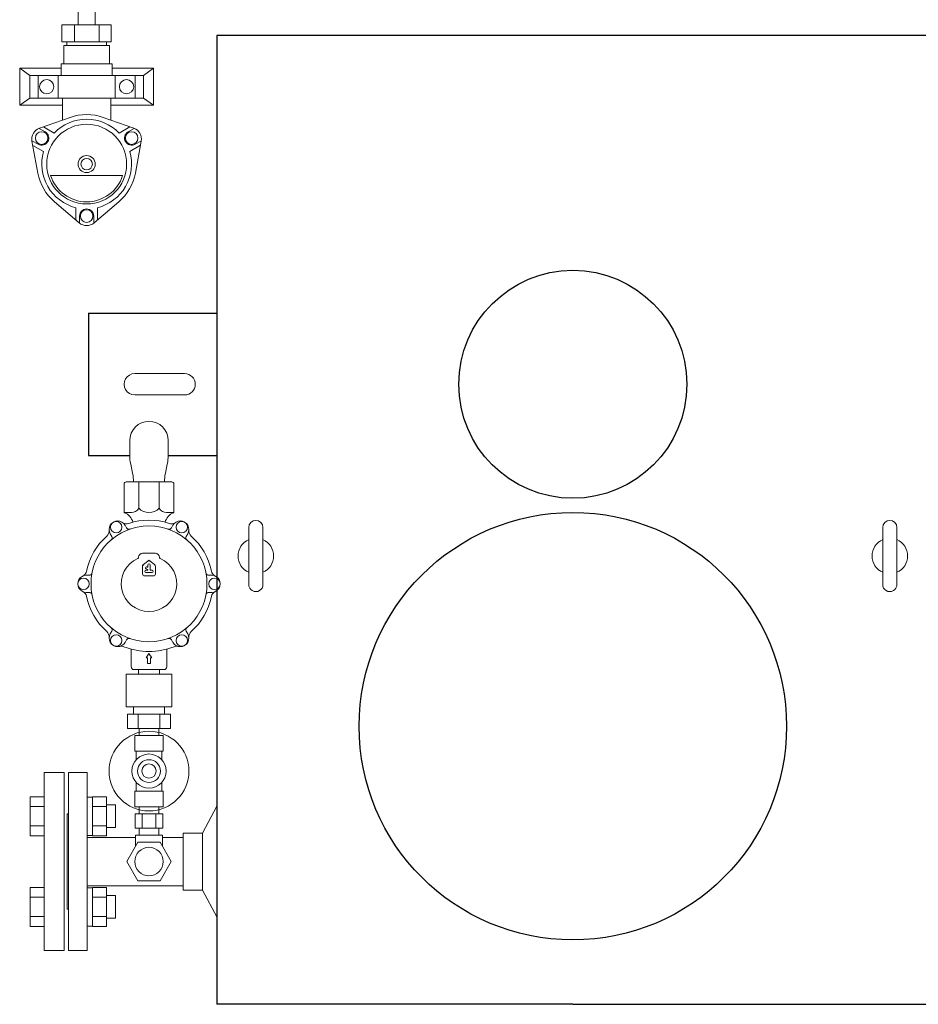
# Model space of a CAD drawing. Units: millimetres. Extents: x 4487 to 17188, y 737 to 8734.
# Drawn here: x 5524 to 6154, y 6663 to 7354 of the extents above; entities that cross this region are included whole.
import ezdxf

# ---------------------------------------------------------------- set-up
doc = ezdxf.new("R2010")
doc.units = ezdxf.units.MM
doc.linetypes.add('CENTER', pattern=[50.8, 31.75, -6.35, 6.35, -6.35])
doc.linetypes.add('実線', pattern=[0])
doc.layers.add('CSLAYER17', color=7, linetype='Continuous')
doc.layers.add('NoLayerName_001', color=7, linetype='Continuous')

msp = doc.modelspace()

# ---------------------------------------------------------------- linework, layer by layer
at = {"color": 51, "linetype": 'Continuous', "lineweight": 9}
for p, q in [((5564.65, 7350.6), (5564.65, 7422.93)), ((5576.65, 7350.6), (5576.65, 7382.25)), ((5553.33, 7350.6), (5587.97, 7350.6)), ((5553.33, 7338.6), (5553.33, 7350.6)), ((5562.06, 7350.6), (5562.06, 7338.6)), ((5579.38, 7350.6), (5579.38, 7338.6)), ((5587.97, 7350.6), (5587.97, 7338.6)), ((5553.33, 7338.6), (5587.97, 7338.6)), ((5554.65, 7336.1), (5586.65, 7336.1)), ((5554.65, 7336.1), (5554.65, 7323.1)), ((5556.65, 7336.1), (5556.65, 7338.6)), ((5584.65, 7336.1), (5584.65, 7338.6)), ((5586.65, 7336.1), (5586.65, 7323.1)), ((5523.65, 7294.1), (5523.65, 7320.1)), ((5523.65, 7320.1), (5552.65, 7320.1)), ((5530.65, 7315.1), (5523.65, 7320.1)), ((5552.65, 7323.1), (5588.65, 7323.1)), ((5552.65, 7315.1), (5552.65, 7323.1)), ((5588.65, 7315.1), (5588.65, 7323.1)), ((5588.65, 7320.1), (5617.65, 7320.1)), ((5610.65, 7315.1), (5617.65, 7320.1)), ((5617.65, 7320.1), (5617.65, 7294.1)), ((5530.65, 7315.1), (5530.65, 7299.1)), ((5530.65, 7315.1), (5610.65, 7315.1)), ((5536.65, 7299.1), (5536.65, 7315.1)), ((5550.65, 7315.1), (5550.65, 7299.1)), ((5552.65, 7315.1), (5588.65, 7315.1)), ((5590.65, 7299.1), (5590.65, 7315.1)), ((5604.65, 7315.1), (5604.65, 7299.1)), ((5610.65, 7299.1), (5610.65, 7315.1)), ((5530.65, 7299.1), (5523.65, 7294.1)), ((5530.65, 7299.1), (5610.65, 7299.1)), ((5553.65, 7283.69), (5553.65, 7299.1)), ((5587.65, 7283.69), (5587.65, 7299.1)), ((5610.65, 7299.1), (5617.65, 7294.1)), ((5523.65, 7294.1), (5553.65, 7294.1)), ((5587.65, 7294.1), (5617.65, 7294.1)), ((5537.48, 7277.97), (5559.03, 7285.6)), ((5582.26, 7285.6), (5603.82, 7277.97)), ((5537.22, 7277.87), (5541.53, 7275.39)), ((5540.32, 7278.97), (5547.89, 7274.6)), ((5600.95, 7278.98), (5593.38, 7274.62)), ((5604.04, 7277.88), (5599.75, 7275.41)), ((5532.24, 7269.2), (5536.53, 7266.73)), ((5536.45, 7246.48), (5532.28, 7268.97)), ((5532.84, 7265.97), (5540.4, 7261.61)), ((5608.46, 7266), (5600.89, 7261.63)), ((5609.06, 7269.23), (5604.75, 7266.75)), ((5609.01, 7268.97), (5604.85, 7246.48)), ((5545.38, 7244.82), (5595.91, 7244.82)), ((5565.45, 7211.51), (5548.06, 7226.37)), ((5593.23, 7226.37), (5575.84, 7211.51)), ((5563.16, 7213.47), (5563.16, 7222.22)), ((5565.66, 7211.34), (5565.66, 7216.32)), ((5575.66, 7211.36), (5575.66, 7216.32)), ((5578.16, 7213.49), (5578.16, 7222.22))]:
    msp.add_line(p, q, dxfattribs=at)
for centre, radius in [((5542.65, 7307.1), 5), ((5598.65, 7307.1), 5), ((5570.65, 7252.82), 28), ((5539.04, 7271.07), 4.4), ((5602.24, 7271.07), 4.4), ((5570.65, 7252.82), 6), ((5570.65, 7252.82), 4), ((5570.65, 7216.33), 4.4)]:
    msp.add_circle(centre, radius, dxfattribs=at)
for centre, radius, start, end in [((5570.65, 7252.82), 34.78, 70.49655, 109.50345), ((5540.15, 7270.43), 8, 109.50345, 190.49655), ((5570.65, 7252.82), 31.5, 43.79564, 136.24734), ((5601.15, 7270.43), 8, 349.50345, 70.49655), ((5539.04, 7271.07), 5, 240.00002, 59.99998), ((5602.26, 7271.07), 5, 120.00002, 299.99998), ((5570.65, 7252.82), 31.5, 163.79564, 256.24734), ((5570.65, 7252.82), 31.5, 283.79564, 16.24734), ((5570.65, 7252.82), 34.78, 190.49655, 229.50345), ((5570.65, 7252.82), 26.5, 197.57096, 342.42904), ((5570.65, 7252.82), 34.78, 310.49655, 349.50345), ((5570.65, 7216.32), 5, 0.00002, 179.99998), ((5570.65, 7217.6), 8, 229.50345, 310.49655)]:
    msp.add_arc(centre, radius, start, end, dxfattribs=at)
at = {"layer": 'CSLAYER17', "color": 2, "lineweight": 9}
for p, q in [((5625.26, 6871.75), (5603.56, 6871.75)), ((5629.42, 6866.75), (5599.4, 6866.75)), ((5629.42, 6856.75), (5599.4, 6856.75)), ((5624.41, 6851.75), (5604.41, 6851.75)), ((5604.41, 6851.75), (5604.41, 6840.75)), ((5624.41, 6851.75), (5624.41, 6840.75)), ((5624.41, 6840.75), (5604.41, 6840.75)), ((5605.41, 6840.75), (5605.41, 6834.69)), ((5623.41, 6840.75), (5623.41, 6834.69)), ((5605.41, 6818.82), (5605.41, 6812.75)), ((5623.41, 6818.82), (5623.41, 6812.75)), ((5624.41, 6812.75), (5604.41, 6812.75)), ((5604.41, 6801.75), (5604.41, 6812.75)), ((5624.41, 6801.75), (5624.41, 6812.75)), ((5624.41, 6801.75), (5604.41, 6801.75))]:
    msp.add_line(p, q, dxfattribs=at)
for radius in [28, 12, 8, 5]:
    msp.add_circle((5614.41, 6826.75), radius, dxfattribs=at)
at = {"layer": 'NoLayerName_001', "color": 4, "linetype": 'Continuous', "lineweight": 25}
for p, q in [((6161.91, 7343.05), (5661.91, 7343.05)), ((5661.91, 7343.05), (5661.91, 6663.05)), ((5571.91, 7148.25), (5571.91, 7048.25)), ((5571.91, 7148.25), (5661.91, 7148.25)), ((5571.91, 7048.25), (5600.91, 7048.25)), ((5627.91, 7048.25), (5661.91, 7048.25)), ((5911.91, 6663.05), (5661.91, 6663.05)), ((5911.91, 6663.05), (6161.91, 6663.05))]:
    msp.add_line(p, q, dxfattribs=at)
at = {"layer": 'NoLayerName_001', "color": 2, "linetype": 'Continuous', "lineweight": 9}
for p, q in [((5604.41, 7105.75), (5639.41, 7105.75)), ((5604.41, 7090.75), (5639.41, 7090.75)), ((5630.41, 7029.75), (5598.41, 7029.75)), ((5607.16, 7029.75), (5607.16, 7011.25)), ((5621.66, 7029.75), (5621.66, 7011.25)), ((5596.91, 7028.25), (5596.91, 7008.59)), ((5631.91, 7028.25), (5631.91, 7008.59)), ((5596.91, 7008.59), (5596.91, 7008.25)), ((5597.04, 7008.25), (5596.91, 7008.25)), ((5597.04, 7008.25), (5602.04, 7008.25)), ((5631.78, 7008.25), (5626.78, 7008.25)), ((5631.41, 7008.25), (5631.91, 7008.25)), ((5631.91, 7008.75), (5631.91, 7008.25)), ((5631.91, 7008.59), (5631.91, 7008.25)), ((5631.91, 7008.54), (5631.91, 7008.25)), ((5598.63, 6997.53), (5597.61, 6999.31)), ((5630.19, 6997.53), (5631.21, 6999.31)), ((5630.19, 6997.53), (5631.21, 6999.31)), ((5684.41, 6997.75), (5684.41, 6957.75)), ((5694.41, 6997.75), (5694.41, 6957.75)), ((6129.41, 6997.75), (6129.41, 6957.75)), ((6139.41, 6997.75), (6139.41, 6957.75)), ((5588.24, 6991.53), (5587.21, 6993.31)), ((5640.58, 6991.53), (5641.61, 6993.31)), ((5640.58, 6991.53), (5641.61, 6993.31)), ((5609.91, 6979.65), (5614.41, 6979.65)), ((5610.49, 6971.65), (5613.49, 6973.99)), ((5614.41, 6974.7), (5613.49, 6973.99)), ((5618.91, 6979.65), (5614.41, 6979.65)), ((5615.33, 6973.99), (5614.41, 6974.7)), ((5615.33, 6973.99), (5618.33, 6971.65)), ((5610.49, 6971.65), (5609.91, 6971.2)), ((5609.91, 6970.47), (5609.91, 6971.2)), ((5609.91, 6970.47), (5609.91, 6965.2)), ((5613.41, 6967.7), (5612.16, 6967.7)), ((5613.53, 6968.17), (5612.4, 6968.8)), ((5613.12, 6970.11), (5613.36, 6969.98)), ((5613.66, 6971.45), (5613.66, 6970.15)), ((5615.16, 6971.45), (5615.16, 6967.95)), ((5615.41, 6967.7), (5616.66, 6967.7)), ((5618.91, 6970.47), (5618.91, 6965.2)), ((5572.46, 6964.2), (5570.41, 6964.2)), ((5611.41, 6963.7), (5614.41, 6963.7)), ((5612.16, 6966.2), (5614.41, 6966.2)), ((5616.66, 6966.2), (5614.41, 6966.2)), ((5617.41, 6963.7), (5614.41, 6963.7)), ((5654.43, 6965.7), (5654.42, 6965.7)), ((5656.36, 6964.2), (5658.41, 6964.2)), ((5656.36, 6964.2), (5658.41, 6964.2)), ((5572.46, 6952.2), (5570.41, 6952.2)), ((5656.36, 6952.2), (5658.41, 6952.2)), ((5656.36, 6952.2), (5658.41, 6952.2)), ((5588.24, 6924.87), (5587.21, 6923.1)), ((5598.63, 6918.87), (5597.61, 6917.1)), ((5630.19, 6918.87), (5631.21, 6917.1)), ((5640.58, 6924.87), (5641.61, 6923.1)), ((5601.91, 6899.95), (5601.91, 6912.38)), ((5626.91, 6899.95), (5626.91, 6912.38)), ((5612.41, 6906.2), (5614.41, 6909.2)), ((5613.41, 6906.2), (5612.41, 6906.2)), ((5613.41, 6902.2), (5613.41, 6906.2)), ((5616.41, 6906.2), (5614.41, 6909.2)), ((5615.41, 6906.2), (5616.41, 6906.2)), ((5615.41, 6902.2), (5615.41, 6906.2)), ((5603.91, 6897.95), (5614.41, 6897.95)), ((5607.11, 6894.75), (5607.11, 6897.95)), ((5613.41, 6902.2), (5614.41, 6902.2)), ((5615.41, 6902.2), (5614.41, 6902.2)), ((5624.91, 6897.95), (5614.41, 6897.95)), ((5621.71, 6894.75), (5621.71, 6897.95)), ((5598.41, 6894.75), (5630.41, 6894.75)), ((5598.41, 6871.75), (5598.41, 6894.75)), ((5630.41, 6871.75), (5630.41, 6894.75)), ((5598.41, 6871.75), (5630.41, 6871.75)), ((5540.91, 6700.75), (5540.91, 6825.75)), ((5554.91, 6825.75), (5540.91, 6825.75)), ((5554.91, 6700.75), (5554.91, 6825.75)), ((5570.91, 6825.75), (5557.91, 6825.75)), ((5557.91, 6825.75), (5557.91, 6700.75)), ((5570.91, 6825.75), (5570.91, 6700.75)), ((5540.91, 6808.78), (5530.91, 6808.78)), ((5530.91, 6808.78), (5530.91, 6781.36)), ((5574.66, 6808.51), (5570.91, 6808.51)), ((5574.66, 6781.36), (5574.66, 6808.78)), ((5574.66, 6808.78), (5584.66, 6808.78)), ((5584.66, 6781.36), (5584.66, 6808.78)), ((5540.91, 6801.93), (5530.91, 6801.93)), ((5574.66, 6801.93), (5584.66, 6801.93)), ((5590.91, 6803.07), (5584.66, 6803.07)), ((5590.91, 6787.07), (5590.91, 6803.07)), ((5661.91, 6802.12), (5651.86, 6783.25)), ((5556.91, 6796.75), (5556.91, 6729.75)), ((5604.6, 6796.75), (5624.23, 6796.75)), ((5540.91, 6788.22), (5530.91, 6788.22)), ((5574.66, 6788.22), (5584.66, 6788.22)), ((5590.91, 6787.07), (5584.66, 6787.07)), ((5540.91, 6781.36), (5530.91, 6781.36)), ((5574.66, 6781.64), (5570.91, 6781.64)), ((5570.91, 6780.25), (5604.91, 6780.25)), ((5574.66, 6781.36), (5584.66, 6781.36)), ((5604.6, 6786.75), (5624.23, 6786.75)), ((5604.91, 6781.75), (5623.91, 6781.75)), ((5623.91, 6780.25), (5638.31, 6780.25)), ((5638.31, 6743.25), (5638.31, 6783.25)), ((5651.86, 6783.25), (5638.31, 6783.25)), ((5651.86, 6743.25), (5651.86, 6783.25)), ((5598.82, 6763.25), (5606.62, 6776.75)), ((5606.62, 6776.75), (5622.2, 6776.75)), ((5630, 6763.25), (5622.2, 6776.75)), ((5606.62, 6749.75), (5598.82, 6763.25)), ((5622.2, 6749.75), (5630, 6763.25)), ((5570.91, 6746.25), (5638.31, 6746.25)), ((5606.62, 6749.75), (5622.2, 6749.75)), ((5540.91, 6745.15), (5530.91, 6745.15)), ((5530.91, 6717.72), (5530.91, 6745.15)), ((5574.66, 6744.87), (5570.91, 6744.87)), ((5574.66, 6745.15), (5584.66, 6745.15)), ((5574.66, 6745.15), (5574.66, 6717.72)), ((5584.66, 6745.15), (5584.66, 6717.72)), ((5590.91, 6739.43), (5584.66, 6739.43)), ((5590.91, 6739.43), (5590.91, 6723.43)), ((5651.86, 6743.25), (5638.31, 6743.25)), ((5661.91, 6724.39), (5651.86, 6743.25)), ((5540.91, 6738.29), (5530.91, 6738.29)), ((5574.66, 6738.29), (5584.66, 6738.29)), ((5540.91, 6724.58), (5530.91, 6724.58)), ((5574.66, 6718), (5570.91, 6718)), ((5574.66, 6724.58), (5584.66, 6724.58)), ((5590.91, 6723.43), (5584.66, 6723.43)), ((5540.91, 6717.72), (5530.91, 6717.72)), ((5574.66, 6717.72), (5584.66, 6717.72)), ((5554.91, 6700.75), (5540.91, 6700.75)), ((5570.91, 6700.75), (5557.91, 6700.75))]:
    msp.add_line(p, q, dxfattribs=at)
at = {"layer": 'NoLayerName_001', "color": 2, "lineweight": 9, "ltscale": 0.08}
for p, q in [((5600.91, 7058.75), (5600.91, 7048.4)), ((5627.91, 7058.75), (5627.91, 7048.4)), ((5602.91, 7035.83), (5601.56, 7042.18)), ((5625.91, 7035.83), (5627.26, 7042.18)), ((5599.4, 6866.75), (5599.4, 6856.75)), ((5606.9, 6866.75), (5606.9, 6856.75)), ((5621.92, 6866.75), (5621.92, 6856.75)), ((5629.42, 6866.75), (5629.42, 6856.75)), ((5604.6, 6796.75), (5604.6, 6786.75)), ((5609.5, 6796.75), (5609.5, 6786.75)), ((5619.32, 6796.75), (5619.32, 6786.75)), ((5624.23, 6796.75), (5624.23, 6786.75))]:
    msp.add_line(p, q, dxfattribs=at)
at = {"layer": 'NoLayerName_001', "color": 2, "linetype": '実線', "lineweight": 9}
for p, q in [((5603.56, 6871.75), (5603.56, 6866.75)), ((5625.26, 6871.75), (5625.26, 6866.75)), ((5607.51, 6856.75), (5607.51, 6851.75)), ((5621.31, 6856.75), (5621.31, 6851.75))]:
    msp.add_line(p, q, dxfattribs=at)
at = {"layer": 'NoLayerName_001', "color": 2, "linetype": 'CENTER', "lineweight": 9}
for p, q in [((5607.51, 6801.75), (5607.51, 6796.75)), ((5621.31, 6801.75), (5621.31, 6796.75)), ((5557.91, 6796.75), (5556.91, 6796.75)), ((5604.91, 6781.75), (5604.91, 6773.8)), ((5607.51, 6786.75), (5607.51, 6781.75)), ((5621.31, 6786.75), (5621.31, 6781.75)), ((5623.91, 6781.75), (5623.91, 6773.8)), ((5557.91, 6729.75), (5556.91, 6729.75))]:
    msp.add_line(p, q, dxfattribs=at)
at = {"layer": 'NoLayerName_001', "color": 4, "linetype": 'Continuous', "lineweight": 25}
for centre, radius in [((5911.91, 7098.25), 80), ((5911.91, 6858.25), 150)]:
    msp.add_circle(centre, radius, dxfattribs=at)
at = {"layer": 'NoLayerName_001', "color": 2, "linetype": 'Continuous', "lineweight": 9}
for centre, radius in [((5591.41, 6998), 4), ((5637.41, 6998), 4), ((5614.41, 6958.2), 40.71), ((5568.46, 6958.2), 4), ((5660.36, 6958.2), 4), ((5591.41, 6918.4), 4), ((5637.41, 6918.4), 4), ((5614.41, 6763.25), 10)]:
    msp.add_circle(centre, radius, dxfattribs=at)
for centre, radius, start, end in [((5604.41, 7098.25), 7.5, 90, 270.00001), ((5639.41, 7098.25), 7.5, 270.00001, 90), ((5598.41, 7028.25), 1.5, 90, 180), ((5630.41, 7028.25), 1.5, 0, 90), ((5597.41, 7008.59), 0.5, 180, 247.60731), ((5593.41, 6998.89), 10, 67.60731, 69.51268), ((5593.41, 6998.89), 10, 14.81579, 67.60731), ((5602.04, 7014.13), 5.88, 270, 330.68034), ((5614.41, 7018.51), 10.26, 225.03408, 314.96592), ((5626.78, 7014.13), 5.88, 209.31966, 270), ((5635.41, 6998.89), 10, 112.39269, 165.18421), ((5631.41, 7008.59), 0.5, 292.39269, 0), ((5635.41, 6998.89), 10, 110.48732, 112.39269), ((5592.41, 6996.31), 6, 29.34832, 210), ((5614.41, 6958.2), 44.7, 71.52331, 108.47669), ((5636.41, 6996.31), 6, 329.34832, 150), ((5636.41, 6996.31), 6, 329.34832, 150), ((5689.41, 6997.75), 5, 360, 179.99996), ((6134.41, 6997.75), 5, 360, 179.99996), ((5581.43, 6995.39), 5, 311.56964, 4.76194), ((5598.66, 7005.34), 5, 239.69442, 288.47669), ((5600.36, 6998.53), 2, 210, 285.52249), ((5628.46, 6998.53), 2, 254.47751, 330), ((5628.46, 6998.53), 2, 254.47751, 330), ((5630.16, 7005.34), 5, 251.52331, 300.27855), ((5647.39, 6995.39), 5, 175.23806, 228.43036), ((5614.41, 6958.2), 44.7, 131.56964, 168.45353), ((5586.51, 6990.53), 2, 314.47751, 30), ((5642.31, 6990.53), 2, 150, 225.52249), ((5642.31, 6990.53), 2, 150, 225.52249), ((5614.41, 6958.2), 44.7, 11.54647, 48.43036), ((5689.41, 6977.75), 12.5, 113.57818, 246.42181), ((5689.41, 6977.75), 12.5, 293.57816, 66.42184), ((6134.41, 6977.75), 12.5, 113.57818, 246.42181), ((6134.41, 6977.75), 12.5, 293.57816, 66.42184), ((5614.41, 6958.2), 19.45, 113.94553, 66.05447), ((5606.11, 6976.89), 1, 293.94553, 0), ((5606.11, 6976.89), 1, 293.94553, 0), ((5609.91, 6976.85), 2.8, 90, 180), ((5609.91, 6976.85), 2.8, 90, 180), ((5614.41, 6972.8), 1.5, 52.12502, 127.87498), ((5618.91, 6976.85), 2.8, 0, 90), ((5622.71, 6976.89), 1, 180, 246.05447), ((5565.72, 6968.15), 5, 295.26122, 348.45353), ((5611.41, 6970.47), 1.5, 127.87498, 180), ((5612.16, 6966.95), 0.75, 90, 180), ((5612.16, 6966.95), 0.75, 180, 270), ((5612.76, 6969.45), 0.75, 61.14149, 241.14149), ((5613.46, 6970.15), 0.2, 241.14149, 0), ((5613.41, 6967.95), 0.25, 270, 61.14149), ((5614.41, 6971.45), 0.75, 90, 180), ((5614.41, 6971.45), 0.75, 0, 90), ((5615.41, 6967.95), 0.25, 180, 270), ((5616.66, 6966.95), 0.75, 0, 90), ((5616.66, 6966.95), 0.75, 270, 0), ((5617.41, 6970.47), 1.5, 0, 52.12502), ((5663.1, 6968.15), 5, 191.54647, 244.73878), ((5570.41, 6958.2), 6, 90, 270.65168), ((5572.46, 6966.2), 2, 270, 345.52249), ((5611.41, 6965.2), 1.5, 180, 270), ((5617.41, 6965.2), 1.5, 270, 0), ((5656.36, 6966.2), 2, 194.47751, 270), ((5656.36, 6966.2), 2, 194.47751, 270), ((5658.41, 6958.2), 6, 269.34832, 90), ((5658.41, 6958.2), 6, 269.34832, 90), ((5565.72, 6948.25), 5, 11.54647, 64.64854), ((5663.1, 6948.25), 5, 115.26122, 168.45353), ((5689.41, 6957.75), 5, 179.99998, 0), ((6134.41, 6957.75), 5, 179.99998, 0), ((5614.41, 6958.2), 44.7, 191.54647, 228.43036), ((5572.46, 6950.2), 2, 14.47751, 90), ((5614.41, 6958.2), 44.7, 311.56964, 348.45353), ((5656.36, 6950.2), 2, 90, 165.52249), ((5656.36, 6950.2), 2, 90, 165.52249), ((5586.51, 6925.87), 2, 330, 45.52249), ((5642.31, 6925.87), 2, 134.47751, 210), ((5581.43, 6921.02), 5, 355.23806, 48.43036), ((5592.41, 6920.1), 6, 149.34832, 330), ((5600.36, 6917.87), 2, 74.47751, 150), ((5628.46, 6917.87), 2, 30, 105.52249), ((5636.41, 6920.1), 6, 209.34832, 30), ((5647.39, 6921.02), 5, 131.56964, 184.76194), ((5595.01, 6909.42), 5, 68.30763, 100.71995), ((5614.41, 6958.2), 47.5, 248.30763, 291.69237), ((5633.82, 6909.42), 5, 79.65647, 111.69237), ((5603.91, 6899.95), 2, 180, 270), ((5624.91, 6899.95), 2, 270, 0)]:
    msp.add_arc(centre, radius, start, end, dxfattribs=at)
at = {"layer": 'NoLayerName_001', "color": 2, "lineweight": 9, "ltscale": 0.08}
for centre, radius, start, end in [((5614.41, 7058.75), 13.5, 0, 180), ((5630.91, 7048.4), 30, 180, 191.96949), ((5597.91, 7048.4), 30, 348.03051, 0), ((5573.56, 7029.61), 30, 0.27703, 11.96949), ((5655.26, 7029.61), 30, 168.03051, 179.72297)]:
    msp.add_arc(centre, radius, start, end, dxfattribs=at)

doc.saveas('drawing.dxf')
